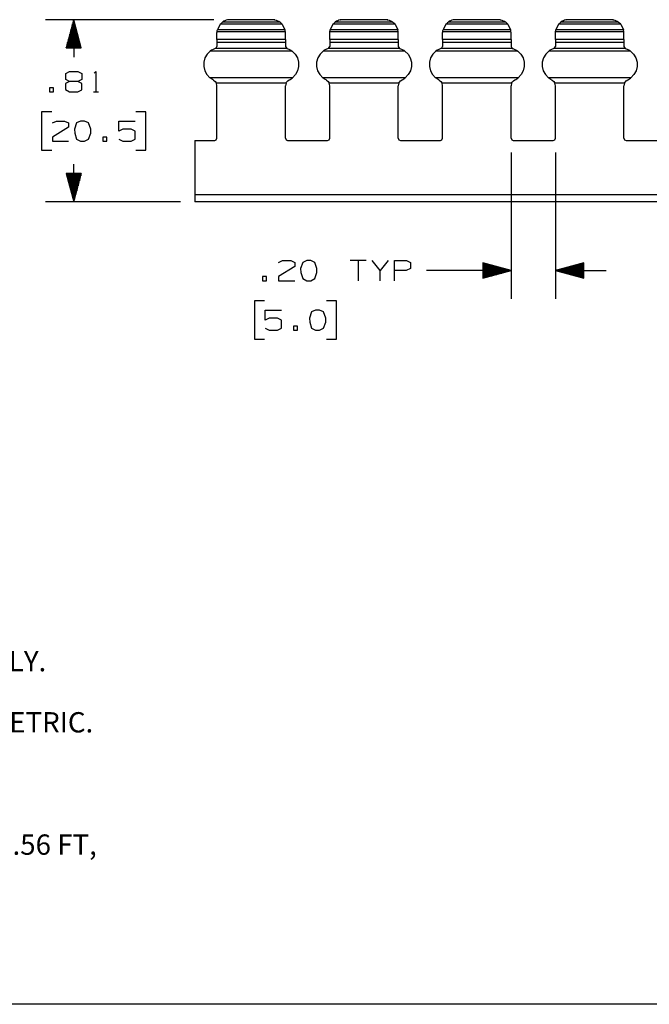
# Paper-space layout '36897-794' of a CAD drawing. Extents: x 0.6 to 16.4, y 0.4 to 10.6.
# Drawn here: x 3.4 to 6.2, y 0.4 to 4.8 of the extents above; entities that cross this region are included whole.
import ezdxf

# ---------------------------------------------------------------- set-up
doc = ezdxf.new("R2010")
doc.units = 0
doc.header["$MEASUREMENT"] = 0
doc.layers.add('1', color=7, linetype='Continuous')
doc.styles.add('blockfont', font='simplex.shx')

psp = doc.layouts.new('36897-794')

# ---------------------------------------------------------------- linework, layer by layer
at = {"layer": '1', "color": 7, "linetype": 'Continuous'}
for p, q in [((4.283295, 4.805556), (3.537567, 4.805556)), ((3.662567, 4.805556), (3.629073, 4.680556)), ((3.662567, 4.805556), (3.662567, 4.638811)), ((3.696061, 4.680556), (3.662567, 4.805556)), ((4.337791, 4.803412), (4.332156, 4.801152)), ((4.343627, 4.805092), (4.337791, 4.803412)), ((4.343627, 4.805092), (4.344089, 4.805198)), ((4.554082, 4.805092), (4.343627, 4.805092)), ((4.345368, 4.805471), (4.343697, 4.805108)), ((4.553678, 4.805202), (4.344031, 4.805202)), ((4.344089, 4.805198), (4.344031, 4.805184)), ((4.345795, 4.805556), (4.345368, 4.805471)), ((4.551914, 4.805556), (4.345795, 4.805556)), ((4.551914, 4.805556), (4.552341, 4.805471)), ((4.552341, 4.805471), (4.554012, 4.805108)), ((4.554082, 4.805092), (4.55362, 4.805198)), ((4.55362, 4.805198), (4.553678, 4.805184)), ((4.554082, 4.805092), (4.559917, 4.803412)), ((4.559917, 4.803412), (4.565553, 4.801152)), ((4.837791, 4.803412), (4.832156, 4.801152)), ((4.843627, 4.805092), (4.837791, 4.803412)), ((4.843627, 4.805092), (4.844089, 4.805198)), ((5.054082, 4.805092), (4.843627, 4.805092)), ((4.845368, 4.805471), (4.843697, 4.805108)), ((5.053678, 4.805202), (4.844031, 4.805202)), ((4.844089, 4.805198), (4.844031, 4.805184)), ((4.845795, 4.805556), (4.845368, 4.805471)), ((5.051914, 4.805556), (4.845795, 4.805556)), ((5.051914, 4.805556), (5.052341, 4.805471)), ((5.052341, 4.805471), (5.054012, 4.805108)), ((5.054082, 4.805092), (5.05362, 4.805198)), ((5.05362, 4.805198), (5.053678, 4.805184)), ((5.054082, 4.805092), (5.059917, 4.803412)), ((5.059917, 4.803412), (5.065553, 4.801152)), ((5.337791, 4.803412), (5.332156, 4.801152)), ((5.343627, 4.805092), (5.337791, 4.803412)), ((5.343627, 4.805092), (5.344089, 4.805198)), ((5.554082, 4.805092), (5.343627, 4.805092)), ((5.345368, 4.805471), (5.343697, 4.805108)), ((5.553678, 4.805202), (5.344031, 4.805202)), ((5.344089, 4.805198), (5.344031, 4.805184)), ((5.345795, 4.805556), (5.345368, 4.805471)), ((5.551914, 4.805556), (5.345795, 4.805556)), ((5.551914, 4.805556), (5.552341, 4.805471)), ((5.552341, 4.805471), (5.554012, 4.805108)), ((5.554082, 4.805092), (5.55362, 4.805198)), ((5.55362, 4.805198), (5.553678, 4.805184)), ((5.554082, 4.805092), (5.559917, 4.803412)), ((5.559917, 4.803412), (5.565553, 4.801152)), ((5.837791, 4.803412), (5.832156, 4.801152)), ((5.843627, 4.805092), (5.837791, 4.803412)), ((5.843627, 4.805092), (5.844089, 4.805198)), ((6.054082, 4.805092), (5.843627, 4.805092)), ((5.845368, 4.805471), (5.843697, 4.805108)), ((6.053678, 4.805202), (5.844031, 4.805202)), ((5.844089, 4.805198), (5.844031, 4.805184)), ((5.845795, 4.805556), (5.845368, 4.805471)), ((6.051914, 4.805556), (5.845795, 4.805556)), ((6.051914, 4.805556), (6.052341, 4.805471)), ((6.052341, 4.805471), (6.054012, 4.805108)), ((6.054082, 4.805092), (6.05362, 4.805198)), ((6.05362, 4.805198), (6.053678, 4.805184)), ((6.054082, 4.805092), (6.059917, 4.803412)), ((6.059917, 4.803412), (6.065553, 4.801152)), ((3.651567, 4.680556), (3.651567, 4.764504)), ((3.653567, 4.680556), (3.653567, 4.771968)), ((3.655567, 4.680556), (3.655567, 4.779432)), ((3.657567, 4.680556), (3.657567, 4.786896)), ((3.659567, 4.680556), (3.659567, 4.79436)), ((3.661567, 4.680556), (3.661567, 4.801824)), ((3.663567, 4.680556), (3.663567, 4.801824)), ((3.665567, 4.680556), (3.665567, 4.79436)), ((3.667567, 4.680556), (3.667567, 4.786896)), ((3.669567, 4.680556), (3.669567, 4.779432)), ((3.671567, 4.680556), (3.671567, 4.771968)), ((3.673567, 4.680556), (3.673567, 4.764504)), ((4.298295, 4.757659), (4.298986, 4.760873)), ((4.298986, 4.760873), (4.299078, 4.761244)), ((4.311153, 4.785037), (4.299078, 4.761244)), ((4.598631, 4.761244), (4.299078, 4.761244)), ((4.311153, 4.785037), (4.312968, 4.787119)), ((4.586556, 4.785037), (4.311153, 4.785037)), ((4.312968, 4.787119), (4.316687, 4.790849)), ((4.316687, 4.790849), (4.319591, 4.793352)), ((4.319591, 4.793352), (4.321022, 4.794471)), ((4.321022, 4.794471), (4.321669, 4.794956)), ((4.321669, 4.794956), (4.321712, 4.794987)), ((4.326777, 4.798334), (4.321712, 4.794987)), ((4.575997, 4.794987), (4.321712, 4.794987)), ((4.332156, 4.801152), (4.326777, 4.798334)), ((4.565553, 4.801152), (4.570931, 4.798334)), ((4.570931, 4.798334), (4.575997, 4.794987)), ((4.576039, 4.794956), (4.575997, 4.794987)), ((4.576687, 4.794471), (4.576039, 4.794956)), ((4.578118, 4.793352), (4.576687, 4.794471)), ((4.581022, 4.790849), (4.578118, 4.793352)), ((4.584741, 4.787119), (4.581022, 4.790849)), ((4.586556, 4.785037), (4.584741, 4.787119)), ((4.586556, 4.785037), (4.598631, 4.761244)), ((4.598723, 4.760873), (4.598631, 4.761244)), ((4.599413, 4.757659), (4.598723, 4.760873)), ((4.798295, 4.757659), (4.798986, 4.760873)), ((4.798986, 4.760873), (4.799078, 4.761244)), ((4.811153, 4.785037), (4.799078, 4.761244)), ((5.098631, 4.761244), (4.799078, 4.761244)), ((4.811153, 4.785037), (4.812968, 4.787119)), ((5.086556, 4.785037), (4.811153, 4.785037)), ((4.812968, 4.787119), (4.816687, 4.790849)), ((4.816687, 4.790849), (4.819591, 4.793352)), ((4.819591, 4.793352), (4.821022, 4.794471)), ((4.821022, 4.794471), (4.821669, 4.794956)), ((4.821669, 4.794956), (4.821712, 4.794987)), ((4.826777, 4.798334), (4.821712, 4.794987)), ((5.075997, 4.794987), (4.821712, 4.794987)), ((4.832156, 4.801152), (4.826777, 4.798334)), ((5.065553, 4.801152), (5.070931, 4.798334)), ((5.070931, 4.798334), (5.075997, 4.794987)), ((5.076039, 4.794956), (5.075997, 4.794987)), ((5.076687, 4.794471), (5.076039, 4.794956)), ((5.078118, 4.793352), (5.076687, 4.794471)), ((5.081022, 4.790849), (5.078118, 4.793352)), ((5.084741, 4.787119), (5.081022, 4.790849)), ((5.086556, 4.785037), (5.084741, 4.787119)), ((5.086556, 4.785037), (5.098631, 4.761244)), ((5.098723, 4.760873), (5.098631, 4.761244)), ((5.099413, 4.757659), (5.098723, 4.760873)), ((5.298295, 4.757659), (5.298986, 4.760873)), ((5.298986, 4.760873), (5.299078, 4.761244)), ((5.311153, 4.785037), (5.299078, 4.761244)), ((5.598631, 4.761244), (5.299078, 4.761244)), ((5.311153, 4.785037), (5.312968, 4.787119)), ((5.586556, 4.785037), (5.311153, 4.785037)), ((5.312968, 4.787119), (5.316687, 4.790849)), ((5.316687, 4.790849), (5.319591, 4.793352)), ((5.319591, 4.793352), (5.321022, 4.794471)), ((5.321022, 4.794471), (5.321669, 4.794956)), ((5.321669, 4.794956), (5.321712, 4.794987)), ((5.326777, 4.798334), (5.321712, 4.794987)), ((5.575997, 4.794987), (5.321712, 4.794987)), ((5.332156, 4.801152), (5.326777, 4.798334)), ((5.565553, 4.801152), (5.570931, 4.798334)), ((5.570931, 4.798334), (5.575997, 4.794987)), ((5.576039, 4.794956), (5.575997, 4.794987)), ((5.576687, 4.794471), (5.576039, 4.794956)), ((5.578118, 4.793352), (5.576687, 4.794471)), ((5.581022, 4.790849), (5.578118, 4.793352)), ((5.584741, 4.787119), (5.581022, 4.790849)), ((5.586556, 4.785037), (5.584741, 4.787119)), ((5.586556, 4.785037), (5.598631, 4.761244)), ((5.598723, 4.760873), (5.598631, 4.761244)), ((5.599413, 4.757659), (5.598723, 4.760873)), ((5.798295, 4.757659), (5.798986, 4.760873)), ((5.798986, 4.760873), (5.799078, 4.761244)), ((5.811153, 4.785037), (5.799078, 4.761244)), ((6.098631, 4.761244), (5.799078, 4.761244)), ((5.811153, 4.785037), (5.812968, 4.787119)), ((6.086556, 4.785037), (5.811153, 4.785037)), ((5.812968, 4.787119), (5.816687, 4.790849)), ((5.816687, 4.790849), (5.819591, 4.793352)), ((5.819591, 4.793352), (5.821022, 4.794471)), ((5.821022, 4.794471), (5.821669, 4.794956)), ((5.821669, 4.794956), (5.821712, 4.794987)), ((5.826777, 4.798334), (5.821712, 4.794987)), ((6.075997, 4.794987), (5.821712, 4.794987)), ((5.832156, 4.801152), (5.826777, 4.798334)), ((6.065553, 4.801152), (6.070931, 4.798334)), ((6.070931, 4.798334), (6.075997, 4.794987)), ((6.076039, 4.794956), (6.075997, 4.794987)), ((6.076687, 4.794471), (6.076039, 4.794956)), ((6.078118, 4.793352), (6.076687, 4.794471)), ((6.081022, 4.790849), (6.078118, 4.793352)), ((6.084741, 4.787119), (6.081022, 4.790849)), ((6.086556, 4.785037), (6.084741, 4.787119)), ((6.086556, 4.785037), (6.098631, 4.761244)), ((6.098723, 4.760873), (6.098631, 4.761244)), ((6.099413, 4.757659), (6.098723, 4.760873)), ((3.639567, 4.680556), (3.639567, 4.719719)), ((3.641567, 4.680556), (3.641567, 4.727183)), ((3.643567, 4.680556), (3.643567, 4.734647)), ((3.645567, 4.680556), (3.645567, 4.742111)), ((3.647567, 4.680556), (3.647567, 4.749576)), ((3.649567, 4.680556), (3.649567, 4.75704)), ((3.675567, 4.680556), (3.675567, 4.75704)), ((3.677567, 4.680556), (3.677567, 4.749576)), ((3.679567, 4.680556), (3.679567, 4.742111)), ((3.681567, 4.680556), (3.681567, 4.734647)), ((3.683567, 4.680556), (3.683567, 4.727183)), ((3.685567, 4.680556), (3.685567, 4.719719)), ((4.29728, 4.746665), (4.297508, 4.7519)), ((4.29728, 4.71802), (4.29728, 4.746665)), ((4.600429, 4.71802), (4.29728, 4.71802)), ((4.29728, 4.71802), (4.29728, 4.712504)), ((4.297508, 4.7519), (4.297578, 4.752647)), ((4.600201, 4.7519), (4.297508, 4.7519)), ((4.297578, 4.752647), (4.297835, 4.754811)), ((4.297835, 4.754811), (4.298295, 4.757659)), ((4.599874, 4.754811), (4.599413, 4.757659)), ((4.60013, 4.752647), (4.599874, 4.754811)), ((4.600201, 4.7519), (4.60013, 4.752647)), ((4.600429, 4.746665), (4.600201, 4.7519)), ((4.600429, 4.71802), (4.600429, 4.746665)), ((4.600429, 4.71802), (4.600429, 4.712504)), ((4.79728, 4.746665), (4.797508, 4.7519)), ((4.79728, 4.71802), (4.79728, 4.746665)), ((5.100429, 4.71802), (4.79728, 4.71802)), ((4.79728, 4.71802), (4.79728, 4.712504)), ((4.797508, 4.7519), (4.797578, 4.752647)), ((5.100201, 4.7519), (4.797508, 4.7519)), ((4.797578, 4.752647), (4.797835, 4.754811)), ((4.797835, 4.754811), (4.798295, 4.757659)), ((5.099874, 4.754811), (5.099413, 4.757659)), ((5.10013, 4.752647), (5.099874, 4.754811)), ((5.100201, 4.7519), (5.10013, 4.752647)), ((5.100429, 4.746665), (5.100201, 4.7519)), ((5.100429, 4.71802), (5.100429, 4.746665)), ((5.100429, 4.71802), (5.100429, 4.712504)), ((5.29728, 4.746665), (5.297508, 4.7519)), ((5.29728, 4.71802), (5.29728, 4.746665)), ((5.600429, 4.71802), (5.29728, 4.71802)), ((5.29728, 4.71802), (5.29728, 4.712504)), ((5.297508, 4.7519), (5.297578, 4.752647)), ((5.600201, 4.7519), (5.297508, 4.7519)), ((5.297578, 4.752647), (5.297835, 4.754811)), ((5.297835, 4.754811), (5.298295, 4.757659)), ((5.599874, 4.754811), (5.599413, 4.757659)), ((5.60013, 4.752647), (5.599874, 4.754811)), ((5.600201, 4.7519), (5.60013, 4.752647)), ((5.600429, 4.746665), (5.600201, 4.7519)), ((5.600429, 4.71802), (5.600429, 4.746665)), ((5.600429, 4.71802), (5.600429, 4.712504)), ((5.79728, 4.746665), (5.797508, 4.7519)), ((5.79728, 4.71802), (5.79728, 4.746665)), ((6.100429, 4.71802), (5.79728, 4.71802)), ((5.79728, 4.71802), (5.79728, 4.712504)), ((5.797508, 4.7519), (5.797578, 4.752647)), ((6.100201, 4.7519), (5.797508, 4.7519)), ((5.797578, 4.752647), (5.797835, 4.754811)), ((5.797835, 4.754811), (5.798295, 4.757659)), ((6.099874, 4.754811), (6.099413, 4.757659)), ((6.10013, 4.752647), (6.099874, 4.754811)), ((6.100201, 4.7519), (6.10013, 4.752647)), ((6.100429, 4.746665), (6.100201, 4.7519)), ((6.100429, 4.71802), (6.100429, 4.746665)), ((6.100429, 4.71802), (6.100429, 4.712504)), ((3.629073, 4.680556), (3.696061, 4.680556)), ((3.629567, 4.680556), (3.629567, 4.682399)), ((3.629567, 4.680556), (3.629567, 4.682399)), ((3.631567, 4.680556), (3.631567, 4.689863)), ((3.633567, 4.680556), (3.633567, 4.697327)), ((3.635567, 4.680556), (3.635567, 4.704791)), ((3.637567, 4.680556), (3.637567, 4.712255)), ((3.687567, 4.680556), (3.687567, 4.712255)), ((3.689567, 4.680556), (3.689567, 4.704791)), ((3.691567, 4.680556), (3.691567, 4.697327)), ((3.693567, 4.680556), (3.693567, 4.689863)), ((3.695567, 4.680556), (3.695567, 4.682399)), ((3.695567, 4.680556), (3.695567, 4.682399)), ((4.279772, 4.673642), (4.272974, 4.669801)), ((4.289989, 4.677826), (4.279772, 4.673642)), ((4.291587, 4.678327), (4.289989, 4.677826)), ((4.60772, 4.677826), (4.289989, 4.677826)), ((4.291587, 4.678327), (4.29728, 4.685987)), ((4.29728, 4.712504), (4.29728, 4.704004)), ((4.600429, 4.704004), (4.29728, 4.704004)), ((4.29728, 4.704004), (4.29728, 4.685987)), ((4.600429, 4.712504), (4.600429, 4.704004)), ((4.600429, 4.704004), (4.600429, 4.685987)), ((4.600429, 4.685987), (4.606121, 4.678327)), ((4.606121, 4.678327), (4.60772, 4.677826)), ((4.60772, 4.677826), (4.617937, 4.673642)), ((4.617937, 4.673642), (4.624734, 4.669801)), ((4.779772, 4.673642), (4.772974, 4.669801)), ((4.789989, 4.677826), (4.779772, 4.673642)), ((4.791587, 4.678327), (4.789989, 4.677826)), ((5.10772, 4.677826), (4.789989, 4.677826)), ((4.791587, 4.678327), (4.79728, 4.685987)), ((4.79728, 4.712504), (4.79728, 4.704004)), ((5.100429, 4.704004), (4.79728, 4.704004)), ((4.79728, 4.704004), (4.79728, 4.685987)), ((5.100429, 4.712504), (5.100429, 4.704004)), ((5.100429, 4.704004), (5.100429, 4.685987)), ((5.100429, 4.685987), (5.106121, 4.678327)), ((5.106121, 4.678327), (5.10772, 4.677826)), ((5.10772, 4.677826), (5.117937, 4.673642)), ((5.117937, 4.673642), (5.124734, 4.669801)), ((5.279772, 4.673642), (5.272974, 4.669801)), ((5.289989, 4.677826), (5.279772, 4.673642)), ((5.291587, 4.678327), (5.289989, 4.677826)), ((5.60772, 4.677826), (5.289989, 4.677826)), ((5.291587, 4.678327), (5.29728, 4.685987)), ((5.29728, 4.712504), (5.29728, 4.704004)), ((5.600429, 4.704004), (5.29728, 4.704004)), ((5.29728, 4.704004), (5.29728, 4.685987)), ((5.600429, 4.712504), (5.600429, 4.704004)), ((5.600429, 4.704004), (5.600429, 4.685987)), ((5.600429, 4.685987), (5.606121, 4.678327)), ((5.606121, 4.678327), (5.60772, 4.677826)), ((5.60772, 4.677826), (5.617937, 4.673642)), ((5.617937, 4.673642), (5.624734, 4.669801)), ((5.779772, 4.673642), (5.772974, 4.669801)), ((5.789989, 4.677826), (5.779772, 4.673642)), ((5.791587, 4.678327), (5.789989, 4.677826)), ((6.10772, 4.677826), (5.789989, 4.677826)), ((5.791587, 4.678327), (5.79728, 4.685987)), ((5.79728, 4.712504), (5.79728, 4.704004)), ((6.100429, 4.704004), (5.79728, 4.704004)), ((5.79728, 4.704004), (5.79728, 4.685987)), ((6.100429, 4.712504), (6.100429, 4.704004)), ((6.100429, 4.704004), (6.100429, 4.685987)), ((6.100429, 4.685987), (6.106121, 4.678327)), ((6.106121, 4.678327), (6.10772, 4.677826)), ((6.10772, 4.677826), (6.117937, 4.673642)), ((6.117937, 4.673642), (6.124734, 4.669801)), ((4.244149, 4.635733), (4.238976, 4.617106)), ((4.253911, 4.652417), (4.244149, 4.635733)), ((4.267613, 4.666053), (4.253911, 4.652417)), ((4.272974, 4.669801), (4.267613, 4.666053)), ((4.630095, 4.666053), (4.267613, 4.666053)), ((4.624734, 4.669801), (4.630095, 4.666053)), ((4.630095, 4.666053), (4.643798, 4.652417)), ((4.643798, 4.652417), (4.65356, 4.635733)), ((4.65356, 4.635733), (4.658733, 4.617106)), ((4.744149, 4.635733), (4.738976, 4.617106)), ((4.753911, 4.652417), (4.744149, 4.635733)), ((4.767613, 4.666053), (4.753911, 4.652417)), ((4.772974, 4.669801), (4.767613, 4.666053)), ((5.130095, 4.666053), (4.767613, 4.666053)), ((5.124734, 4.669801), (5.130095, 4.666053)), ((5.130095, 4.666053), (5.143798, 4.652417)), ((5.143798, 4.652417), (5.15356, 4.635733)), ((5.15356, 4.635733), (5.158733, 4.617106)), ((5.244149, 4.635733), (5.238976, 4.617106)), ((5.253911, 4.652417), (5.244149, 4.635733)), ((5.267613, 4.666053), (5.253911, 4.652417)), ((5.272974, 4.669801), (5.267613, 4.666053)), ((5.630095, 4.666053), (5.267613, 4.666053)), ((5.624734, 4.669801), (5.630095, 4.666053)), ((5.630095, 4.666053), (5.643798, 4.652417)), ((5.643798, 4.652417), (5.65356, 4.635733)), ((5.65356, 4.635733), (5.658733, 4.617106)), ((5.744149, 4.635733), (5.738976, 4.617106)), ((5.753911, 4.652417), (5.744149, 4.635733)), ((5.767613, 4.666053), (5.753911, 4.652417)), ((5.772974, 4.669801), (5.767613, 4.666053)), ((6.130095, 4.666053), (5.767613, 4.666053)), ((6.124734, 4.669801), (6.130095, 4.666053)), ((6.130095, 4.666053), (6.143798, 4.652417)), ((6.143798, 4.652417), (6.15356, 4.635733)), ((6.15356, 4.635733), (6.158733, 4.617106)), ((4.238976, 4.617106), (4.238735, 4.597777)), ((4.238735, 4.597777), (4.243443, 4.579029)), ((4.658974, 4.597777), (4.654265, 4.579029)), ((4.658733, 4.617106), (4.658974, 4.597777)), ((4.738976, 4.617106), (4.738735, 4.597777)), ((4.738735, 4.597777), (4.743443, 4.579029)), ((5.158974, 4.597777), (5.154265, 4.579029)), ((5.158733, 4.617106), (5.158974, 4.597777)), ((5.238976, 4.617106), (5.238735, 4.597777)), ((5.238735, 4.597777), (5.243443, 4.579029)), ((5.658974, 4.597777), (5.654265, 4.579029)), ((5.658733, 4.617106), (5.658974, 4.597777)), ((5.738976, 4.617106), (5.738735, 4.597777)), ((5.738735, 4.597777), (5.743443, 4.579029)), ((6.158974, 4.597777), (6.154265, 4.579029)), ((6.158733, 4.617106), (6.158974, 4.597777)), ((3.627411, 4.566936), (3.644286, 4.575373)), ((3.627411, 4.539748), (3.627411, 4.566936)), ((3.644286, 4.575373), (3.680848, 4.575373)), ((3.680848, 4.575373), (3.698661, 4.566936)), ((3.698661, 4.566936), (3.698661, 4.539748)), ((3.753598, 4.567873), (3.761098, 4.575373)), ((3.761098, 4.575373), (3.761098, 4.486311)), ((4.243443, 4.579029), (4.252787, 4.562106)), ((4.252787, 4.562106), (4.266145, 4.548133)), ((4.631563, 4.548133), (4.266145, 4.548133)), ((4.267905, 4.546757), (4.266145, 4.548133)), ((4.276792, 4.54096), (4.267905, 4.546757)), ((4.280407, 4.539077), (4.276792, 4.54096)), ((4.617302, 4.539077), (4.620917, 4.54096)), ((4.620917, 4.54096), (4.629804, 4.546757)), ((4.629804, 4.546757), (4.631563, 4.548133)), ((4.644922, 4.562106), (4.631563, 4.548133)), ((4.654265, 4.579029), (4.644922, 4.562106)), ((4.743443, 4.579029), (4.752787, 4.562106)), ((4.752787, 4.562106), (4.766145, 4.548133)), ((5.131563, 4.548133), (4.766145, 4.548133)), ((4.767905, 4.546757), (4.766145, 4.548133)), ((4.776792, 4.54096), (4.767905, 4.546757)), ((4.780407, 4.539077), (4.776792, 4.54096)), ((5.117302, 4.539077), (5.120917, 4.54096)), ((5.120917, 4.54096), (5.129804, 4.546757)), ((5.129804, 4.546757), (5.131563, 4.548133)), ((5.144922, 4.562106), (5.131563, 4.548133)), ((5.154265, 4.579029), (5.144922, 4.562106)), ((5.243443, 4.579029), (5.252787, 4.562106)), ((5.252787, 4.562106), (5.266145, 4.548133)), ((5.631563, 4.548133), (5.266145, 4.548133)), ((5.267905, 4.546757), (5.266145, 4.548133)), ((5.276792, 4.54096), (5.267905, 4.546757)), ((5.280407, 4.539077), (5.276792, 4.54096)), ((5.617302, 4.539077), (5.620917, 4.54096)), ((5.620917, 4.54096), (5.629804, 4.546757)), ((5.629804, 4.546757), (5.631563, 4.548133)), ((5.644922, 4.562106), (5.631563, 4.548133)), ((5.654265, 4.579029), (5.644922, 4.562106)), ((5.743443, 4.579029), (5.752787, 4.562106)), ((5.752787, 4.562106), (5.766145, 4.548133)), ((6.131563, 4.548133), (5.766145, 4.548133)), ((5.767905, 4.546757), (5.766145, 4.548133)), ((5.776792, 4.54096), (5.767905, 4.546757)), ((5.780407, 4.539077), (5.776792, 4.54096)), ((6.117302, 4.539077), (6.120917, 4.54096)), ((6.120917, 4.54096), (6.129804, 4.546757)), ((6.129804, 4.546757), (6.131563, 4.548133)), ((6.144922, 4.562106), (6.131563, 4.548133)), ((6.154265, 4.579029), (6.144922, 4.562106)), ((3.573411, 4.504123), (3.555598, 4.504123)), ((3.555598, 4.504123), (3.555598, 4.486311)), ((3.573411, 4.486311), (3.573411, 4.504123)), ((3.644286, 4.531311), (3.626473, 4.521936)), ((3.626473, 4.521936), (3.626473, 4.495686)), ((3.644286, 4.531311), (3.627411, 4.539748)), ((3.680848, 4.531311), (3.644286, 4.531311)), ((3.698661, 4.539748), (3.680848, 4.531311)), ((3.698661, 4.521936), (3.680848, 4.531311)), ((3.698661, 4.494748), (3.698661, 4.521936)), ((4.280407, 4.539077), (4.282373, 4.538028)), ((4.282373, 4.538028), (4.2899, 4.531807)), ((4.2899, 4.531807), (4.294453, 4.524814)), ((4.294453, 4.524814), (4.294558, 4.524587)), ((4.603151, 4.524587), (4.294558, 4.524587)), ((4.29728, 4.512102), (4.294558, 4.524587)), ((4.29728, 4.279658), (4.29728, 4.512102)), ((4.603151, 4.524587), (4.600429, 4.512102)), ((4.600429, 4.279658), (4.600429, 4.512102)), ((4.603151, 4.524587), (4.605588, 4.528923)), ((4.605588, 4.528923), (4.610785, 4.534776)), ((4.610785, 4.534776), (4.617302, 4.539077)), ((4.780407, 4.539077), (4.782373, 4.538028)), ((4.782373, 4.538028), (4.7899, 4.531807)), ((4.7899, 4.531807), (4.794453, 4.524814)), ((4.794453, 4.524814), (4.794558, 4.524587)), ((5.103151, 4.524587), (4.794558, 4.524587)), ((4.79728, 4.512102), (4.794558, 4.524587)), ((4.79728, 4.279658), (4.79728, 4.512102)), ((5.103151, 4.524587), (5.100429, 4.512102)), ((5.100429, 4.279658), (5.100429, 4.512102)), ((5.103151, 4.524587), (5.105588, 4.528923)), ((5.105588, 4.528923), (5.110785, 4.534776)), ((5.110785, 4.534776), (5.117302, 4.539077)), ((5.280407, 4.539077), (5.282373, 4.538028)), ((5.282373, 4.538028), (5.2899, 4.531807)), ((5.2899, 4.531807), (5.294453, 4.524814)), ((5.294453, 4.524814), (5.294558, 4.524587)), ((5.603151, 4.524587), (5.294558, 4.524587)), ((5.29728, 4.512102), (5.294558, 4.524587)), ((5.29728, 4.279658), (5.29728, 4.512102)), ((5.603151, 4.524587), (5.600429, 4.512102)), ((5.600429, 4.279658), (5.600429, 4.512102)), ((5.603151, 4.524587), (5.605588, 4.528923)), ((5.605588, 4.528923), (5.610785, 4.534776)), ((5.610785, 4.534776), (5.617302, 4.539077)), ((5.780407, 4.539077), (5.782373, 4.538028)), ((5.782373, 4.538028), (5.7899, 4.531807)), ((5.7899, 4.531807), (5.794453, 4.524814)), ((5.794453, 4.524814), (5.794558, 4.524587)), ((6.103151, 4.524587), (5.794558, 4.524587)), ((5.79728, 4.512102), (5.794558, 4.524587)), ((5.79728, 4.279658), (5.79728, 4.512102)), ((6.103151, 4.524587), (6.100429, 4.512102)), ((6.100429, 4.279658), (6.100429, 4.512102)), ((6.103151, 4.524587), (6.105588, 4.528923)), ((6.105588, 4.528923), (6.110785, 4.534776)), ((6.110785, 4.534776), (6.117302, 4.539077)), ((3.555598, 4.486311), (3.573411, 4.486311)), ((3.626473, 4.495686), (3.644286, 4.486311)), ((3.644286, 4.486311), (3.680848, 4.486311)), ((3.680848, 4.486311), (3.698661, 4.494748)), ((3.749848, 4.486311), (3.772348, 4.486311)), ((3.564973, 4.396311), (3.519973, 4.396311)), ((3.519973, 4.396311), (3.519973, 4.227561)), ((3.981973, 4.396311), (3.936973, 4.396311)), ((3.981973, 4.227561), (3.981973, 4.396311)), ((3.639973, 4.329748), (3.567786, 4.284748)), ((3.568723, 4.347561), (3.585598, 4.355998)), ((3.585598, 4.355998), (3.622161, 4.355998)), ((3.622161, 4.355998), (3.639973, 4.347561)), ((3.639973, 4.347561), (3.639973, 4.329748)), ((3.675223, 4.347561), (3.665848, 4.320373)), ((3.693036, 4.355998), (3.675223, 4.347561)), ((3.710848, 4.355998), (3.693036, 4.355998)), ((3.728661, 4.347561), (3.710848, 4.355998)), ((3.738036, 4.320373), (3.728661, 4.347561)), ((3.861973, 4.311936), (3.861973, 4.355998)), ((3.861973, 4.355998), (3.934161, 4.355998)), ((3.567786, 4.284748), (3.568723, 4.266936)), ((3.665848, 4.320373), (3.666786, 4.302561)), ((3.666786, 4.302561), (3.675223, 4.276311)), ((3.728661, 4.276311), (3.738036, 4.302561)), ((3.738036, 4.302561), (3.738036, 4.320373)), ((3.808911, 4.284748), (3.791098, 4.284748)), ((3.791098, 4.284748), (3.791098, 4.266936)), ((3.808911, 4.266936), (3.808911, 4.284748)), ((3.879786, 4.320373), (3.861973, 4.311936)), ((3.916348, 4.320373), (3.879786, 4.320373)), ((3.934161, 4.310998), (3.916348, 4.320373)), ((3.934161, 4.275373), (3.934161, 4.310998)), ((4.294351, 4.272587), (4.29728, 4.279658)), ((4.600429, 4.279658), (4.603358, 4.272587)), ((4.794351, 4.272587), (4.79728, 4.279658)), ((5.100429, 4.279658), (5.103358, 4.272587)), ((5.294351, 4.272587), (5.29728, 4.279658)), ((5.600429, 4.279658), (5.603358, 4.272587)), ((5.794351, 4.272587), (5.79728, 4.279658)), ((6.100429, 4.279658), (6.103358, 4.272587)), ((3.568723, 4.266936), (3.639973, 4.266936)), ((3.675223, 4.276311), (3.693036, 4.266936)), ((3.693036, 4.266936), (3.710848, 4.266936)), ((3.710848, 4.266936), (3.728661, 4.276311)), ((3.791098, 4.266936), (3.808911, 4.266936)), ((3.861973, 4.275373), (3.879786, 4.266936)), ((3.879786, 4.266936), (3.916348, 4.266936)), ((3.916348, 4.266936), (3.934161, 4.275373)), ((4.198854, 4.269658), (4.28728, 4.269658)), ((4.198854, 4.269658), (4.198854, 4.02842)), ((4.28728, 4.269658), (4.294351, 4.272587)), ((4.603358, 4.272587), (4.610429, 4.269658)), ((4.610429, 4.269658), (4.78728, 4.269658)), ((4.78728, 4.269658), (4.794351, 4.272587)), ((5.103358, 4.272587), (5.110429, 4.269658)), ((5.110429, 4.269658), (5.28728, 4.269658)), ((5.28728, 4.269658), (5.294351, 4.272587)), ((5.603358, 4.272587), (5.610429, 4.269658)), ((5.610429, 4.269658), (5.78728, 4.269658)), ((5.78728, 4.269658), (5.794351, 4.272587)), ((6.103358, 4.272587), (6.110429, 4.269658)), ((6.110429, 4.269658), (6.28728, 4.269658)), ((3.519973, 4.227561), (3.564973, 4.227561)), ((3.936973, 4.227561), (3.981973, 4.227561)), ((5.600429, 4.217158), (5.600429, 3.568442)), ((5.79728, 4.217158), (5.79728, 3.568442)), ((3.662567, 3.998315), (3.662567, 4.165061)), ((3.696061, 4.123315), (3.629073, 4.123315)), ((3.629073, 4.123315), (3.662567, 3.998315)), ((3.629567, 4.123315), (3.629567, 4.121473)), ((3.629567, 4.123315), (3.629567, 4.121473)), ((3.631567, 4.123315), (3.631567, 4.114009)), ((3.633567, 4.123315), (3.633567, 4.106544)), ((3.635567, 4.123315), (3.635567, 4.099081)), ((3.637567, 4.123315), (3.637567, 4.091617)), ((3.639567, 4.123315), (3.639567, 4.084152)), ((3.641567, 4.123315), (3.641567, 4.076688)), ((3.643567, 4.123315), (3.643567, 4.069224)), ((3.645567, 4.123315), (3.645567, 4.06176)), ((3.647567, 4.123315), (3.647567, 4.054296)), ((3.649567, 4.123315), (3.649567, 4.046832)), ((3.651567, 4.123315), (3.651567, 4.039368)), ((3.653567, 4.123315), (3.653567, 4.031904)), ((3.655567, 4.123315), (3.655567, 4.024439)), ((3.657567, 4.123315), (3.657567, 4.016975)), ((3.659567, 4.123315), (3.659567, 4.009511)), ((3.661567, 4.123315), (3.661567, 4.002047)), ((3.662567, 3.998315), (3.696061, 4.123315)), ((3.663567, 4.123315), (3.663567, 4.002047)), ((3.665567, 4.123315), (3.665567, 4.009511)), ((3.667567, 4.123315), (3.667567, 4.016975)), ((3.669567, 4.123315), (3.669567, 4.024439)), ((3.671567, 4.123315), (3.671567, 4.031904)), ((3.673567, 4.123315), (3.673567, 4.039368)), ((3.675567, 4.123315), (3.675567, 4.046832)), ((3.677567, 4.123315), (3.677567, 4.054296)), ((3.679567, 4.123315), (3.679567, 4.06176)), ((3.681567, 4.123315), (3.681567, 4.069224)), ((3.683567, 4.123315), (3.683567, 4.076688)), ((3.685567, 4.123315), (3.685567, 4.084152)), ((3.687567, 4.123315), (3.687567, 4.091617)), ((3.689567, 4.123315), (3.689567, 4.099081)), ((3.691567, 4.123315), (3.691567, 4.106544)), ((3.693567, 4.123315), (3.693567, 4.114009)), ((3.695567, 4.123315), (3.695567, 4.121473)), ((3.695567, 4.123315), (3.695567, 4.121473)), ((12.198854, 4.02842), (4.198854, 4.02842)), ((4.198854, 4.02842), (4.198854, 4.013376)), ((4.136354, 3.998315), (3.537567, 3.998315)), ((4.198854, 4.013376), (4.198854, 4.002352)), ((4.198854, 4.002352), (4.198854, 3.998315)), ((12.198854, 3.998315), (4.198854, 3.998315)), ((4.641867, 3.711255), (4.569679, 3.666255)), ((4.570617, 3.729067), (4.587492, 3.737505)), ((4.587492, 3.737505), (4.624054, 3.737505)), ((4.624054, 3.737505), (4.641867, 3.729067)), ((4.641867, 3.729067), (4.641867, 3.711255)), ((4.677117, 3.729067), (4.667742, 3.70188)), ((4.694929, 3.737505), (4.677117, 3.729067)), ((4.712742, 3.737505), (4.694929, 3.737505)), ((4.730554, 3.729067), (4.712742, 3.737505)), ((4.739929, 3.70188), (4.730554, 3.729067)), ((4.958367, 3.737505), (4.887117, 3.737505)), ((4.922742, 3.737505), (4.922742, 3.648442)), ((5.020804, 3.693442), (4.985179, 3.737505)), ((5.056429, 3.737505), (5.020804, 3.693442)), ((5.083242, 3.648442), (5.083242, 3.737505)), ((5.083242, 3.737505), (5.136679, 3.737505)), ((5.136679, 3.737505), (5.154492, 3.729067)), ((5.154492, 3.729067), (5.154492, 3.70188)), ((5.600429, 3.693442), (5.475429, 3.726936)), ((5.475429, 3.726936), (5.475429, 3.659949)), ((5.475429, 3.726442), (5.477272, 3.726442)), ((5.475429, 3.726442), (5.477272, 3.726442)), ((5.475429, 3.724442), (5.484735, 3.724442)), ((5.475429, 3.722442), (5.4922, 3.722442)), ((5.475429, 3.720442), (5.499664, 3.720442)), ((5.475429, 3.718442), (5.507128, 3.718442)), ((5.475429, 3.716442), (5.514592, 3.716442)), ((5.475429, 3.714442), (5.522056, 3.714442)), ((5.475429, 3.712442), (5.52952, 3.712442)), ((5.92228, 3.726936), (5.79728, 3.693442)), ((5.92228, 3.712442), (5.868188, 3.712442)), ((5.92228, 3.714442), (5.875653, 3.714442)), ((5.92228, 3.716442), (5.883117, 3.716442)), ((5.92228, 3.718442), (5.890581, 3.718442)), ((5.92228, 3.720442), (5.898045, 3.720442)), ((5.92228, 3.722442), (5.905509, 3.722442)), ((5.92228, 3.724442), (5.912973, 3.724442)), ((5.92228, 3.726442), (5.920437, 3.726442)), ((5.92228, 3.726442), (5.920437, 3.726442)), ((5.92228, 3.659949), (5.92228, 3.726936)), ((4.667742, 3.70188), (4.668679, 3.684067)), ((4.668679, 3.684067), (4.677117, 3.657817)), ((4.730554, 3.657817), (4.739929, 3.684067)), ((4.739929, 3.684067), (4.739929, 3.70188)), ((5.020804, 3.648442), (5.020804, 3.693442)), ((5.135742, 3.693442), (5.083242, 3.693442)), ((5.154492, 3.70188), (5.135742, 3.693442)), ((5.475429, 3.693442), (5.225429, 3.693442)), ((5.475429, 3.710442), (5.536984, 3.710442)), ((5.475429, 3.708442), (5.544448, 3.708442)), ((5.475429, 3.706442), (5.551913, 3.706442)), ((5.475429, 3.704442), (5.559377, 3.704442)), ((5.475429, 3.702442), (5.566841, 3.702442)), ((5.475429, 3.700442), (5.574305, 3.700442)), ((5.475429, 3.698442), (5.581769, 3.698442)), ((5.475429, 3.696442), (5.589233, 3.696442)), ((5.475429, 3.694442), (5.596697, 3.694442)), ((5.600429, 3.693442), (5.475429, 3.693442)), ((5.475429, 3.659949), (5.600429, 3.693442)), ((5.475429, 3.692442), (5.596697, 3.692442)), ((5.475429, 3.690442), (5.589233, 3.690442)), ((5.475429, 3.688442), (5.581769, 3.688442)), ((5.475429, 3.686442), (5.574305, 3.686442)), ((5.475429, 3.684442), (5.566841, 3.684442)), ((5.475429, 3.682442), (5.559377, 3.682442)), ((5.475429, 3.680442), (5.551913, 3.680442)), ((5.475429, 3.678442), (5.544448, 3.678442)), ((5.475429, 3.676442), (5.536984, 3.676442)), ((5.475429, 3.674442), (5.52952, 3.674442)), ((5.475429, 3.672442), (5.522056, 3.672442)), ((5.475429, 3.670442), (5.514592, 3.670442)), ((5.475429, 3.668442), (5.507128, 3.668442)), ((5.79728, 3.693442), (6.02228, 3.693442)), ((5.79728, 3.693442), (5.92228, 3.659949)), ((5.92228, 3.694442), (5.801012, 3.694442)), ((5.92228, 3.692442), (5.801012, 3.692442)), ((5.92228, 3.696442), (5.808476, 3.696442)), ((5.92228, 3.690442), (5.808476, 3.690442)), ((5.92228, 3.698442), (5.81594, 3.698442)), ((5.92228, 3.688442), (5.81594, 3.688442)), ((5.92228, 3.700442), (5.823404, 3.700442)), ((5.92228, 3.686442), (5.823404, 3.686442)), ((5.92228, 3.702442), (5.830868, 3.702442)), ((5.92228, 3.684442), (5.830868, 3.684442)), ((5.92228, 3.704442), (5.838332, 3.704442)), ((5.92228, 3.682442), (5.838332, 3.682442)), ((5.92228, 3.706442), (5.845796, 3.706442)), ((5.92228, 3.680442), (5.845796, 3.680442)), ((5.92228, 3.708442), (5.853261, 3.708442)), ((5.92228, 3.678442), (5.853261, 3.678442)), ((5.92228, 3.710442), (5.860724, 3.710442)), ((5.92228, 3.676442), (5.860724, 3.676442)), ((5.92228, 3.674442), (5.868188, 3.674442)), ((5.92228, 3.672442), (5.875653, 3.672442)), ((5.92228, 3.670442), (5.883117, 3.670442)), ((5.92228, 3.668442), (5.890581, 3.668442)), ((4.516617, 3.666255), (4.498804, 3.666255)), ((4.498804, 3.666255), (4.498804, 3.648442)), ((4.498804, 3.648442), (4.516617, 3.648442)), ((4.516617, 3.648442), (4.516617, 3.666255)), ((4.569679, 3.666255), (4.570617, 3.648442)), ((4.570617, 3.648442), (4.641867, 3.648442)), ((4.677117, 3.657817), (4.694929, 3.648442)), ((4.694929, 3.648442), (4.712742, 3.648442)), ((4.712742, 3.648442), (4.730554, 3.657817)), ((5.475429, 3.666442), (5.499664, 3.666442)), ((5.475429, 3.664442), (5.4922, 3.664442)), ((5.475429, 3.662442), (5.484735, 3.662442)), ((5.475429, 3.660442), (5.477272, 3.660442)), ((5.475429, 3.660442), (5.477272, 3.660442)), ((5.92228, 3.666442), (5.898045, 3.666442)), ((5.92228, 3.664442), (5.905509, 3.664442)), ((5.92228, 3.662442), (5.912973, 3.662442)), ((5.92228, 3.660442), (5.920437, 3.660442)), ((5.92228, 3.660442), (5.920437, 3.660442)), ((4.508179, 3.558442), (4.463179, 3.558442)), ((4.463179, 3.558442), (4.463179, 3.389692)), ((4.827116, 3.558442), (4.782117, 3.558442)), ((4.827116, 3.389692), (4.827116, 3.558442)), ((4.510992, 3.474067), (4.510992, 3.51813)), ((4.510992, 3.51813), (4.583179, 3.51813)), ((4.716492, 3.509692), (4.707117, 3.482505)), ((4.734304, 3.51813), (4.716492, 3.509692)), ((4.752117, 3.51813), (4.734304, 3.51813)), ((4.769929, 3.509692), (4.752117, 3.51813)), ((4.779304, 3.482505), (4.769929, 3.509692)), ((4.528804, 3.482505), (4.510992, 3.474067)), ((4.565367, 3.482505), (4.528804, 3.482505)), ((4.583179, 3.47313), (4.565367, 3.482505)), ((4.583179, 3.437505), (4.583179, 3.47313)), ((4.707117, 3.482505), (4.708054, 3.464692)), ((4.708054, 3.464692), (4.716492, 3.438442)), ((4.769929, 3.438442), (4.779304, 3.464692)), ((4.779304, 3.464692), (4.779304, 3.482505)), ((4.510992, 3.437505), (4.528804, 3.429067)), ((4.528804, 3.429067), (4.565367, 3.429067)), ((4.565367, 3.429067), (4.583179, 3.437505)), ((4.654054, 3.44688), (4.636242, 3.44688)), ((4.636242, 3.44688), (4.636242, 3.429067)), ((4.636242, 3.429067), (4.654054, 3.429067)), ((4.654054, 3.429067), (4.654054, 3.44688)), ((4.716492, 3.438442), (4.734304, 3.429067)), ((4.734304, 3.429067), (4.752117, 3.429067)), ((4.752117, 3.429067), (4.769929, 3.438442)), ((4.463179, 3.389692), (4.508179, 3.389692)), ((4.782117, 3.389692), (4.827116, 3.389692)), ((16.369932, 0.440085), (0.633067, 0.440085))]:
    psp.add_line(p, q, dxfattribs=at)

# ---------------------------------------------------------------- texts
at = {"layer": '1', "color": 7, "linetype": 'Continuous', "insert": (1.098634, 0.967551), "char_height": 0.09, "attachment_point": 7, "line_spacing_factor": 0.903614, "style": 'blockfont'}
psp.add_mtext('\\W01.000;\\Fsimplex.shx;NOTE.\\P\\P1. ALL DIMENSIONS ARE REFERENCE ONLY.\\P\\P2. DIMENSIONS IN PARENTHESES ARE METRIC.\\P3. THE \\H0.18;**\\H0.09; DENOTE COLOR.\\P\\P4. DUCT AND COVER ARE AVAILABLE IN 6.56 FT,\\P   2 METER [2000.0] LENGTHS.', dxfattribs=at)

doc.saveas('drawing.dxf')
